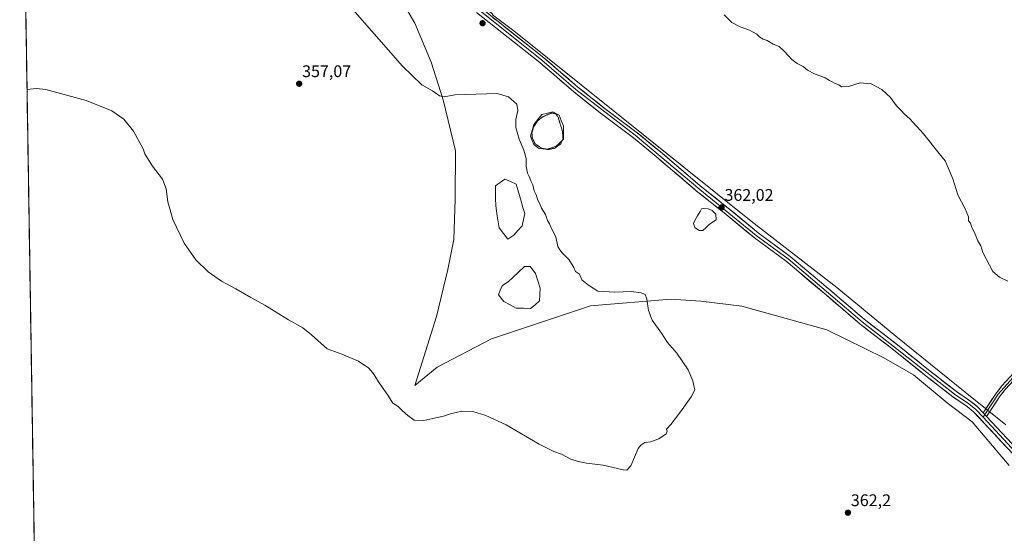
# Model space of a CAD drawing. Units: metres. Extents: x 611745 to 615222, y 4673804 to 4676172.
# Drawn here: x 611748 to 612334, y 4675410 to 4675715 of the extents above; entities that cross this region are included whole.
import ezdxf
from ezdxf.enums import TextEntityAlignment as Align

# ---------------------------------------------------------------- set-up
doc = ezdxf.new("R2010")
doc.units = ezdxf.units.M
doc.header["$MEASUREMENT"] = 0
doc.linetypes.add('TRAZOS2', pattern=[0.375, 0.25, -0.125])
for name, color, linetype, lineweight in [('Carátula', 7, 'Continuous', 5), ('Cultivos herbáceos CxS', 92, 'Continuous', 0), ('Curva de nivel normal', 36, 'Continuous', 0), ('Curva de nivel normal depresión', 36, 'TRAZOS2', 0), ('Estanque', 2, 'Continuous', 0), ('Estanque Cxs', 2, 'Continuous', 0), ('Layer 0', 7, 'Continuous', 0), ('Municipio CxS', 142, 'Continuous', 0), ('Pastizal CxS', 92, 'Continuous', 0), ('Punto de cota en terreno', 7, 'Continuous', 0), ('Rótulo de punto de cota en terreno', 19, 'Continuous', 0)]:
    doc.layers.add(name, color=color, linetype=linetype, lineweight=lineweight)
doc.styles.add('Arial', font='txt', dxfattribs={"height": 0.2})

# ---------------------------------------------------------------- blocks, each defined once
blk = doc.blocks.new('*U151')
at = {"layer": 'Cultivos herbáceos CxS', "color": 92, "linetype": 'Continuous', "lineweight": 0}
for points in [[(611770.96, 4674511.37, 372.87), (611748.17, 4675947.3, 355.64)], [(611975.55, 4675726.19, 364.14), (611983.04, 4675713.29, 363.62), (611992.87, 4675690.03, 361.5), (612000.02, 4675667.67, 359.47), (612007.18, 4675637.26, 358.47), (612007.17, 4675608.63, 358.14), (612006.28, 4675584.48, 358.18), (612002.7, 4675566.59, 358.33), (611995.92, 4675538.79, 358.45), (611983.03, 4675497.72, 359.54), (611996.45, 4675508.45, 359.09), (612028.63, 4675525.45, 358.66), (612087.64, 4675545.12, 359.08), (612135.35, 4675548.92, 360.75), (612153.2, 4675547.74, 361.2), (612177.48, 4675544.91, 361.57), (612228, 4675530.81, 362.83), (612262.03, 4675514.02, 363.32), (612279.61, 4675503.92, 363.42), (612299.62, 4675487.29, 363.63), (612314.55, 4675475.92, 363.7), (612336.48, 4675449.99, 363.71)], [(612334.46, 4675474.27, 363.72), (612310.34, 4675493.65, 364.04), (612269.14, 4675527.03, 363.42), (612234.06, 4675556, 363.11), (612183.1, 4675595.36, 362.23), (612042.04, 4675708.81, 362.13), (612029.24, 4675718.34, 362.49)]]:
    blk.add_polyline3d(points, dxfattribs=at)
blk = doc.blocks.new('*U179')
at = {"layer": 'Curva de nivel normal', "color": 36, "linetype": 'Continuous', "lineweight": 0}
blk.add_polyline3d([(611946.15, 4675721.39, 360), (611975.74, 4675687.74, 360), (611987.36, 4675676.53, 360), (611993.52, 4675673.03, 360), (611997.84, 4675669.98, 360), (612000.55, 4675669.51, 360), (612006.83, 4675670.64, 360), (612032.08, 4675671.5, 360), (612038.76, 4675669.4, 360), (612043.84, 4675665.03, 360), (612044.3, 4675661.39, 360), (612043.16, 4675655.92, 360), (612043.2, 4675651.28, 360), (612045.15, 4675644.31, 360), (612047.99, 4675637.72, 360), (612049.22, 4675632.71, 360), (612049.34, 4675628.22, 360), (612050.08, 4675624.04, 360), (612051.1, 4675621.99, 360), (612052.09, 4675619.42, 360), (612053.22, 4675616.99, 360), (612054.1, 4675613.57, 360), (612055.29, 4675611.02, 360), (612056.23, 4675607.89, 360), (612057.21, 4675606.07, 360), (612058.43, 4675603.15, 360), (612060.69, 4675599.35, 360), (612062.04, 4675595.76, 360), (612063.09, 4675593.84, 360), (612064.55, 4675590.64, 360), (612066.96, 4675586.04, 360), (612068.17, 4675580.36, 360), (612069.27, 4675578.46, 360), (612070.76, 4675576.62, 360), (612074.91, 4675572.45, 360), (612077.68, 4675567.92, 360), (612078.66, 4675565.53, 360), (612080.95, 4675563.89, 360), (612082.4, 4675560.56, 360), (612086.33, 4675557.28, 360), (612091.89, 4675553.7, 360), (612101.93, 4675553.22, 360), (612111.87, 4675553.58, 360), (612117.62, 4675552.85, 360), (612120.02, 4675551.72, 360), (612121.04, 4675549.03, 360), (612121.94, 4675542.22, 360), (612124.28, 4675536.51, 360), (612129.82, 4675528.8, 360), (612133.26, 4675523.25, 360), (612138.96, 4675516.78, 360), (612145.66, 4675506.86, 360), (612148.46, 4675500.33, 360), (612149.18, 4675496.72, 360), (612149.67, 4675495.01, 360), (612147.32, 4675490.92, 360), (612141.1, 4675481.88, 360), (612135.24, 4675474.42, 360), (612132.64, 4675471.6, 360), (612133.1, 4675470.47, 360), (612132.58, 4675468.93, 360), (612128.16, 4675465.82, 360), (612123.14, 4675464.11, 360), (612119.94, 4675463.66, 360), (612117.47, 4675462.2, 360), (612115.98, 4675460.11, 360), (612111.47, 4675449.75, 360), (612109.15, 4675447.15, 360), (612107.02, 4675447.39, 360), (612095.05, 4675450.27, 360), (612085.21, 4675451.32, 360), (612080.21, 4675452.48, 360), (612075.8, 4675453.8, 360), (612070.24, 4675456.82, 360), (612065.8, 4675458.37, 360), (612056.98, 4675462.66, 360), (612037.43, 4675474.14, 360), (612025.31, 4675479.84, 360), (612017.54, 4675482.08, 360), (612011.06, 4675482.26, 360), (612004.24, 4675480.72, 360), (612000.09, 4675479.29, 360), (611995.55, 4675478.43, 360), (611988.55, 4675476.84, 360), (611982.66, 4675477, 360), (611978.84, 4675479.86, 360), (611975.68, 4675482.64, 360), (611973.26, 4675485.15, 360), (611970.08, 4675487.02, 360), (611967.53, 4675491.38, 360), (611961.46, 4675499.78, 360), (611959.35, 4675503.39, 360), (611957.99, 4675505.43, 360), (611955.7, 4675507.92, 360), (611949.6, 4675512.07, 360), (611939.74, 4675516.22, 360), (611931.05, 4675519.41, 360), (611921.74, 4675527.76, 360), (611916.44, 4675532, 360), (611908.05, 4675536.77, 360), (611893.88, 4675545.44, 360), (611885.51, 4675550.02, 360), (611876.65, 4675555.16, 360), (611868.21, 4675559.72, 360), (611860.19, 4675565.36, 360), (611852.97, 4675572.48, 360), (611845.97, 4675582.44, 360), (611839.31, 4675596.34, 360), (611836.32, 4675606.91, 360), (611835.35, 4675614.7, 360), (611833.06, 4675620.35, 360), (611827.05, 4675628.21, 360), (611824.19, 4675633.02, 360), (611822.61, 4675635.43, 360), (611821.64, 4675638.46, 360), (611815.79, 4675648.95, 360), (611810.11, 4675656.2, 360), (611803.01, 4675661.14, 360), (611787.6, 4675667.32, 360), (611763.76, 4675673.81, 360), (611758.19, 4675674.47, 360), (611752.51, 4675673.85, 360)], dxfattribs=at)
blk = doc.blocks.new('*U192')
at = {"layer": 'Curva de nivel normal', "color": 36, "linetype": 'Continuous', "lineweight": 0}
blk.add_polyline3d([(612335.58, 4675559.81, 365), (612330.79, 4675562.02, 365), (612326.68, 4675565.57, 365), (612320.88, 4675576.76, 365), (612319.54, 4675580.76, 365), (612317.81, 4675583.76, 365), (612315.84, 4675588.67, 365), (612314.35, 4675591.64, 365), (612313.45, 4675594.33, 365), (612312.37, 4675595.58, 365), (612312.23, 4675598.11, 365), (612310.28, 4675602.82, 365), (612306.03, 4675611.06, 365), (612303.03, 4675620.62, 365), (612300.11, 4675627.15, 365), (612298.43, 4675631.39, 365), (612294.78, 4675635.66, 365), (612285.58, 4675647.46, 365), (612277.46, 4675656.27, 365), (612274.27, 4675659.15, 365), (612272.32, 4675661.33, 365), (612269.53, 4675664.01, 365), (612265.87, 4675668.95, 365), (612260.66, 4675673.81, 365), (612254.44, 4675677.16, 365), (612247.89, 4675677.74, 365), (612240.86, 4675675.62, 365), (612236.77, 4675675.45, 365), (612235.16, 4675676.67, 365), (612232.62, 4675677.48, 365), (612231.17, 4675678.37, 365), (612229.69, 4675679.11, 365), (612227.06, 4675680.79, 365), (612220.7, 4675683.11, 365), (612216.52, 4675685.38, 365), (612213.96, 4675687.48, 365), (612210.37, 4675689.23, 365), (612207.22, 4675691.75, 365), (612202.9, 4675696.43, 365), (612199.64, 4675699.37, 365), (612196.2, 4675700.88, 365), (612192.53, 4675702.93, 365), (612190.15, 4675703.67, 365), (612188.17, 4675705.02, 365), (612186.49, 4675706.68, 365), (612182.04, 4675709.18, 365), (612176.48, 4675711.15, 365), (612171.67, 4675713.72, 365), (612167.02, 4675718.21, 365)], dxfattribs=at)
blk = doc.blocks.new('5PATER')
at = {"layer": 'Carátula', "linetype": 'Continuous', "lineweight": 5}
h = blk.add_hatch(color=250, dxfattribs=at)
edge = h.paths.add_edge_path()
edge.add_ellipse((0, 0.01), major_axis=(-1.33, -1.34), ratio=0.999422, start_angle=0, end_angle=360)

msp = doc.modelspace()

# ---------------------------------------------------------------- linework, layer by layer
at = {"layer": 'Cultivos herbáceos CxS', "color": 92, "linetype": 'Continuous', "lineweight": 0}
for points in [[(611748.17, 4675947.3, 355.64), (611770.96, 4674511.37, 372.87)], [(611971.49, 4675763.14, 362.6), (611962.92, 4675749.14, 364.06), (611975.55, 4675726.19, 364.14), (611983.04, 4675713.29, 363.62), (611992.87, 4675690.03, 361.5), (612000.02, 4675667.67, 359.47), (612007.18, 4675637.26, 358.47), (612007.17, 4675608.63, 358.14), (612006.28, 4675584.48, 358.18), (612002.7, 4675566.59, 358.33), (611995.92, 4675538.79, 358.45), (611983.03, 4675497.72, 359.54), (611996.45, 4675508.45, 359.09), (612028.63, 4675525.45, 358.66), (612087.64, 4675545.12, 359.08), (612135.35, 4675548.92, 360.75), (612153.2, 4675547.74, 361.2), (612177.48, 4675544.91, 361.57), (612228, 4675530.81, 362.83), (612262.03, 4675514.02, 363.32), (612279.61, 4675503.92, 363.42), (612299.62, 4675487.29, 363.63), (612314.55, 4675475.92, 363.7), (612336.48, 4675449.99, 363.71)], [(612334.46, 4675474.27, 363.72), (612310.34, 4675493.65, 364.04), (612269.14, 4675527.03, 363.42), (612234.06, 4675556, 363.11), (612183.1, 4675595.36, 362.23), (612042.04, 4675708.81, 362.13), (612029.24, 4675718.34, 362.49), (612029.54, 4675718.73, 362.5), (612025.65, 4675721.56, 362.6), (612025.23, 4675722.01, 362.61)]]:
    msp.add_polyline3d(points, dxfattribs=at)
at = {"layer": 'Curva de nivel normal depresión', "color": 36, "linetype": 'TRAZOS2', "lineweight": 0}
msp.add_polyline3d([(612062.44, 4675638.04, 360), (612066.3, 4675638.92, 360), (612069.86, 4675641.47, 360), (612071.21, 4675644.71, 360), (612070.88, 4675648.91, 360), (612068.21, 4675657.56, 360), (612066.93, 4675659.29, 360), (612064.52, 4675659.86, 360), (612059.11, 4675657.59, 360), (612055.99, 4675655.07, 360), (612053.69, 4675651.46, 360), (612052.72, 4675647.97, 360), (612052.91, 4675645.11, 360), (612054.56, 4675641.54, 360), (612058.25, 4675638.92, 360), (612062.44, 4675638.04, 360)], dxfattribs=at)
at = {"layer": 'Estanque', "color": 2, "linetype": 'Continuous', "lineweight": 0}
for points in [[(612053.94, 4675652.89, 359.94), (612056.25, 4675655.86, 359.92), (612058.57, 4675658.84, 360.01), (612061.88, 4675659.67, 359.85), (612065.18, 4675660.49, 359.93), (612068.82, 4675658.51, 360.07), (612070.15, 4675655.37, 360.12), (612071.47, 4675652.23, 360.16), (612071.47, 4675648.26, 359.92), (612071.47, 4675644.29, 359.88), (612069.32, 4675642.14, 359.81), (612067.17, 4675639.99, 359.83), (612064.36, 4675639.16, 359.79), (612061.55, 4675638.33, 359.79), (612056.92, 4675638.67, 359.98), (612053.94, 4675640.98, 360.09), (612052.95, 4675643.46, 360.02), (612051.96, 4675645.94, 360.14), (612052.95, 4675649.41, 359.97), (612053.94, 4675652.89, 359.94)], [(612031.02, 4675608.92, 359.03), (612031.02, 4675612.72, 358.33), (612031.02, 4675616.52, 358.45), (612033.83, 4675618.51, 358.72), (612036.64, 4675620.49, 358.81), (612039.95, 4675619, 358.98), (612043.26, 4675617.52, 359.11), (612044.25, 4675614.1, 359.21), (612045.24, 4675610.68, 359.08), (612046.24, 4675607.26, 359.23), (612047.39, 4675603.63, 359.23), (612048.55, 4675599.99, 358.95), (612047.72, 4675596.35, 358.77), (612046.9, 4675592.71, 358.63), (612044.42, 4675589.9, 358.33), (612041.94, 4675587.09, 358.22), (612038.3, 4675584.77, 358.48), (612035.82, 4675588.08, 358.28), (612033.34, 4675591.39, 358.61), (612032.68, 4675595.03, 358.84), (612032.01, 4675598.66, 359.08), (612031.68, 4675601.64, 359.72), (612031.35, 4675604.62, 359.9), (612031.02, 4675608.92, 359.03)], [(612152.18, 4675589.83, 360.82), (612149.48, 4675591.58, 360.83), (612148.69, 4675593.96, 360.95), (612149.48, 4675595.86, 361.03), (612151.07, 4675598.56, 360.88), (612152.66, 4675601.26, 360.93), (612153.61, 4675602.85, 360.99), (612154.72, 4675603.01, 360.96), (612157.42, 4675602.85, 361.04), (612159.96, 4675601.74, 361.31), (612162.02, 4675599.52, 361.26), (612162.34, 4675596.18, 361.42), (612158.21, 4675593.64, 361.13), (612156.31, 4675591.74, 360.91), (612154.4, 4675589.83, 360.95), (612152.18, 4675589.83, 360.82)], [(612041.37, 4675561.94, 356.72), (612044.84, 4675565.24, 356.98), (612048.32, 4675568.55, 357.21), (612051.62, 4675568.55, 357.25), (612053.28, 4675566.4, 357.58), (612054.93, 4675564.25, 357.75), (612056.25, 4675559.95, 357.56), (612057.58, 4675555.65, 357.77), (612057.41, 4675551.85, 357.98), (612057.25, 4675548.05, 358.44), (612054.6, 4675545.73, 358.38), (612051.96, 4675543.42, 358.55), (612047.66, 4675543.58, 358.41), (612043.36, 4675543.75, 358.6), (612039.72, 4675545.73, 358.33), (612036.08, 4675547.71, 358.24), (612034.43, 4675549.7, 358.28), (612032.77, 4675551.68, 358.42), (612033.93, 4675554.33, 358.02), (612035.09, 4675556.98, 357.51), (612038.73, 4675559.62, 357.04), (612041.37, 4675561.94, 356.72)]]:
    msp.add_polyline3d(points, dxfattribs=at)
at = {"layer": 'Estanque Cxs', "color": 2, "linetype": 'Continuous', "lineweight": 0}
for points in [[(612067.17, 4675639.99, 359.83), (612064.36, 4675639.16, 359.79), (612061.55, 4675638.33, 359.79), (612056.92, 4675638.67, 359.98), (612053.94, 4675640.98, 360.09), (612052.95, 4675643.46, 360.02), (612051.96, 4675645.94, 360.14), (612052.95, 4675649.41, 359.97), (612053.94, 4675652.89, 359.94), (612056.25, 4675655.86, 359.92), (612058.57, 4675658.84, 360.01), (612061.88, 4675659.67, 359.85), (612065.18, 4675660.49, 359.93), (612068.82, 4675658.51, 360.07), (612070.15, 4675655.37, 360.12), (612071.47, 4675652.23, 360.16), (612071.47, 4675648.26, 359.92), (612071.47, 4675644.29, 359.88), (612069.32, 4675642.14, 359.81), (612067.17, 4675639.99, 359.83)], [(612041.94, 4675587.09, 358.22), (612038.3, 4675584.77, 358.48), (612035.82, 4675588.08, 358.28), (612033.34, 4675591.39, 358.61), (612032.68, 4675595.03, 358.84), (612032.01, 4675598.66, 359.08), (612031.68, 4675601.64, 359.72), (612031.35, 4675604.62, 359.9), (612031.02, 4675608.92, 359.03), (612031.02, 4675612.72, 358.33), (612031.02, 4675616.52, 358.45), (612033.83, 4675618.51, 358.72), (612036.64, 4675620.49, 358.81), (612039.95, 4675619, 358.98), (612043.26, 4675617.52, 359.11), (612044.25, 4675614.1, 359.21), (612045.24, 4675610.68, 359.08), (612046.24, 4675607.26, 359.23), (612047.39, 4675603.63, 359.23), (612048.55, 4675599.99, 358.95), (612047.72, 4675596.35, 358.77), (612046.9, 4675592.71, 358.63), (612044.42, 4675589.9, 358.33), (612041.94, 4675587.09, 358.22)], [(612154.4, 4675589.83, 360.95), (612152.18, 4675589.83, 360.82), (612149.48, 4675591.58, 360.83), (612148.69, 4675593.96, 360.95), (612149.48, 4675595.86, 361.03), (612151.07, 4675598.56, 360.88), (612152.66, 4675601.26, 360.93), (612153.61, 4675602.85, 360.99), (612154.72, 4675603.01, 360.96), (612157.42, 4675602.85, 361.04), (612159.96, 4675601.74, 361.31), (612162.02, 4675599.52, 361.26), (612162.34, 4675596.18, 361.42), (612158.21, 4675593.64, 361.13), (612156.31, 4675591.74, 360.91), (612154.4, 4675589.83, 360.95)], [(612057.25, 4675548.05, 358.44), (612054.6, 4675545.73, 358.38), (612051.96, 4675543.42, 358.55), (612047.66, 4675543.58, 358.41), (612043.36, 4675543.75, 358.6), (612039.72, 4675545.73, 358.33), (612036.08, 4675547.71, 358.24), (612034.43, 4675549.7, 358.28), (612032.77, 4675551.68, 358.42), (612033.93, 4675554.33, 358.02), (612035.09, 4675556.98, 357.51), (612038.73, 4675559.62, 357.04), (612041.37, 4675561.94, 356.72), (612044.84, 4675565.24, 356.98), (612048.32, 4675568.55, 357.21), (612051.62, 4675568.55, 357.25), (612053.28, 4675566.4, 357.58), (612054.93, 4675564.25, 357.75), (612056.25, 4675559.95, 357.56), (612057.58, 4675555.65, 357.77), (612057.41, 4675551.85, 357.98), (612057.25, 4675548.05, 358.44)]]:
    msp.add_polyline3d(points, close=True, dxfattribs=at)
at = {"layer": 'Layer 0', "linetype": 'Continuous', "lineweight": 0}
for points in [[(611856.37, 4675855.06), (611867.88, 4675845.55), (611887.44, 4675830.81), (611905.68, 4675814.76), (611941.52, 4675785.29), (612058.59, 4675691.3), (612078.8, 4675673.84), (612114.19, 4675646.54), (612152.56, 4675614.23), (612186.13, 4675586.99), (612205.01, 4675573.03), (612249.16, 4675535.6), (612304, 4675492.49), (612312.57, 4675486.65), (612316.61, 4675483.37), (612320.95, 4675478.69)], [(612341.33, 4675454), (612315.32, 4675481.99), (612311.44, 4675485.14), (612302.89, 4675490.97), (612287.15, 4675503.25), (612267.77, 4675518.89), (612247.97, 4675534.14), (612226.23, 4675552.71), (612203.85, 4675571.55), (612184.97, 4675585.51), (612167.04, 4675600.35), (612151.37, 4675612.78), (612126.7, 4675633.81), (612113.03, 4675645.06), (612093.27, 4675659.96), (612077.6, 4675672.39), (612057.39, 4675689.85), (612019.71, 4675719.59)], [(612022.06, 4675722.52), (612059.79, 4675692.74), (612080, 4675675.29), (612095.57, 4675662.93), (612115.35, 4675648.01), (612129.12, 4675636.69), (612153.75, 4675615.68), (612169.4, 4675603.27), (612187.28, 4675588.47), (612206.17, 4675574.5), (612228.65, 4675555.57), (612250.34, 4675537.06), (612270.1, 4675521.84), (612289.48, 4675506.19), (612305.11, 4675494.01), (612313.69, 4675488.15), (612317.89, 4675484.74), (612321, 4675481.39)], [(612415.26, 4675591.91), (612392.82, 4675568.25), (612366.69, 4675538.38), (612340.34, 4675504.2), (612330.02, 4675492.41), (612322.02, 4675480.3)], [(612415.34, 4675589.92), (612402.76, 4675576.87), (612393.89, 4675567.28), (612384.01, 4675556.1), (612367.81, 4675537.46), (612341.44, 4675503.27), (612334.28, 4675495.47), (612331.19, 4675491.56), (612323.03, 4675479.21)], [(612321, 4675481.39), (612328.85, 4675493.25), (612332.08, 4675497.34), (612339.23, 4675505.13)], [(612322.02, 4675480.3), (612320.95, 4675478.69)], [(612320.95, 4675478.69), (612342.73, 4675455.26), (612375.99, 4675417.42)], [(612321, 4675481.39), (612323.03, 4675479.21)], [(612321, 4675481.39), (612323.03, 4675479.21)], [(612323.03, 4675479.21), (612344.12, 4675456.51)]]:
    msp.add_lwpolyline(points, dxfattribs=at)
for points in [[(612334.83, 4675461, 364.17), (612331.58, 4675464.5, 364.2), (612328.33, 4675468, 364.05), (612325.07, 4675471.49, 364.02), (612321.82, 4675474.99, 364.02), (612318.57, 4675478.49, 363.97), (612315.32, 4675481.99, 363.96), (612311.44, 4675485.14, 363.88), (612308.59, 4675487.08, 363.79), (612305.74, 4675489.03, 363.75), (612302.89, 4675490.97, 363.7), (612298.96, 4675494.04, 363.63), (612295.02, 4675497.11, 363.51), (612291.09, 4675500.18, 363.4), (612287.15, 4675503.25, 363.31), (612283.27, 4675506.38, 363.28), (612279.4, 4675509.51, 363.21), (612275.52, 4675512.63, 363.17), (612271.65, 4675515.76, 363.13), (612267.77, 4675518.89, 363.07), (612263.81, 4675521.94, 363.06), (612259.85, 4675524.99, 363), (612255.89, 4675528.04, 362.97), (612251.93, 4675531.09, 362.93), (612247.97, 4675534.14, 362.87), (612244.35, 4675537.24, 362.83), (612240.72, 4675540.33, 362.77), (612237.1, 4675543.43, 362.71), (612233.48, 4675546.52, 362.69), (612229.85, 4675549.62, 362.63), (612226.23, 4675552.71, 362.62), (612222.5, 4675555.85, 362.6), (612218.77, 4675558.99, 362.59), (612215.04, 4675562.13, 362.53), (612211.31, 4675565.27, 362.47), (612207.58, 4675568.41, 362.43), (612203.85, 4675571.55, 362.31), (612200.07, 4675574.34, 362.28), (612196.3, 4675577.13, 362.22), (612192.52, 4675579.93, 362.13), (612188.75, 4675582.72, 362.11), (612184.97, 4675585.51, 362.02), (612181.38, 4675588.48, 362.07), (612177.8, 4675591.45, 361.89), (612174.21, 4675594.41, 361.94), (612170.63, 4675597.38, 361.92), (612167.04, 4675600.35, 361.89), (612163.91, 4675602.84, 361.83), (612160.77, 4675605.32, 361.75), (612157.64, 4675607.81, 361.83), (612154.5, 4675610.29, 361.81), (612151.37, 4675612.78, 361.89), (612147.85, 4675615.78, 362.08), (612144.32, 4675618.79, 361.98), (612140.8, 4675621.79, 361.96), (612137.27, 4675624.8, 361.91), (612133.75, 4675627.8, 361.89), (612130.22, 4675630.81, 361.9), (612126.7, 4675633.81, 361.95), (612123.28, 4675636.62, 361.95), (612119.87, 4675639.44, 362), (612116.45, 4675642.25, 362.04), (612113.03, 4675645.06, 362.1), (612109.08, 4675648.04, 362.16), (612105.13, 4675651.02, 362.21), (612101.17, 4675654, 362.25), (612097.22, 4675656.98, 362.24), (612093.27, 4675659.96, 362.18), (612090.14, 4675662.45, 362.16), (612087, 4675664.93, 362.12), (612083.87, 4675667.42, 362.08), (612080.73, 4675669.9, 362.03), (612077.6, 4675672.39, 361.99), (612074.23, 4675675.3, 361.93), (612070.86, 4675678.21, 362.07), (612067.5, 4675681.12, 361.96), (612064.13, 4675684.03, 361.92), (612060.76, 4675686.94, 361.97), (612057.39, 4675689.85, 362.02), (612055.65, 4675691.22, 362.02), (612053.62, 4675692.82, 362.01), (612049.85, 4675695.8, 361.96), (612046.09, 4675698.77, 362.13), (612042.32, 4675701.75, 362.11), (612038.55, 4675704.72, 362.21), (612034.78, 4675707.69, 362.3), (612031.01, 4675710.67, 362.36), (612027.25, 4675713.64, 362.45), (612023.48, 4675716.62, 362.57)], [(612029.61, 4675716.56, 362.49), (612033.38, 4675713.59, 362.35), (612037.15, 4675710.61, 362.32), (612040.93, 4675707.63, 362.24), (612044.7, 4675704.65, 362.09), (612048.47, 4675701.67, 361.96), (612052.24, 4675698.7, 361.89), (612055.65, 4675696.01, 361.83), (612056.02, 4675695.72, 361.82), (612059.79, 4675692.74, 361.72), (612063.16, 4675689.83, 361.72), (612066.53, 4675686.92, 361.55), (612069.9, 4675684.02, 361.82), (612073.26, 4675681.11, 361.87), (612076.63, 4675678.2, 361.95), (612080, 4675675.29, 361.99), (612083.89, 4675672.2, 362.04), (612087.79, 4675669.11, 362.13), (612091.68, 4675666.02, 362.18), (612095.57, 4675662.93, 362.23), (612099.53, 4675659.95, 362.27), (612103.48, 4675656.96, 362.28), (612107.44, 4675653.98, 362.28), (612111.39, 4675650.99, 362.29), (612115.35, 4675648.01, 362.12), (612118.79, 4675645.18, 362.11), (612122.24, 4675642.35, 362.03), (612125.68, 4675639.52, 361.98), (612129.12, 4675636.69, 361.98), (612132.64, 4675633.69, 361.98), (612136.16, 4675630.69, 361.99), (612139.68, 4675627.69, 361.96), (612143.19, 4675624.68, 361.97), (612146.71, 4675621.68, 361.97), (612150.23, 4675618.68, 361.95), (612153.75, 4675615.68, 361.93), (612157.66, 4675612.58, 361.9), (612161.58, 4675609.48, 361.94), (612165.49, 4675606.37, 361.95), (612169.4, 4675603.27, 362.06), (612172.98, 4675600.31, 362.09), (612176.55, 4675597.35, 362.17), (612180.13, 4675594.39, 362.15), (612183.7, 4675591.43, 362.15), (612187.28, 4675588.47, 362.21), (612191.06, 4675585.68, 362.24), (612194.84, 4675582.88, 362.2), (612198.61, 4675580.09, 362.27), (612202.39, 4675577.29, 362.28), (612206.17, 4675574.5, 362.35), (612209.92, 4675571.35, 362.41), (612213.66, 4675568.19, 362.57), (612217.41, 4675565.04, 362.64), (612221.16, 4675561.88, 362.7), (612224.9, 4675558.73, 362.66), (612228.65, 4675555.57, 362.72), (612232.27, 4675552.49, 362.71), (612235.88, 4675549.4, 362.79), (612239.5, 4675546.32, 362.78), (612243.11, 4675543.23, 362.84), (612246.73, 4675540.15, 362.92), (612250.34, 4675537.06, 362.92), (612254.29, 4675534.02, 362.99), (612258.24, 4675530.97, 363.06), (612262.2, 4675527.93, 363.06), (612266.15, 4675524.88, 363.14), (612270.1, 4675521.84, 363.09), (612273.98, 4675518.71, 363.17), (612277.85, 4675515.58, 363.23), (612281.73, 4675512.45, 363.26), (612285.6, 4675509.32, 363.34), (612289.48, 4675506.19, 363.43), (612293.39, 4675503.15, 363.48), (612297.3, 4675500.1, 363.61), (612301.2, 4675497.06, 363.73), (612305.11, 4675494.01, 363.8), (612307.97, 4675492.06, 363.87), (612310.83, 4675490.1, 363.91), (612313.69, 4675488.15, 363.94), (612315.79, 4675486.45, 364.02), (612317.89, 4675484.74, 364.1), (612321, 4675481.39, 364.18), (612323.03, 4675479.21, 364.15), (612326.04, 4675475.97, 364.1), (612329.06, 4675472.72, 364), (612332.07, 4675469.48, 364.07), (612335.08, 4675466.24, 364.01)], [(612334.28, 4675495.47, 364.3), (612331.19, 4675491.56, 364.22), (612328.47, 4675487.44, 364.16), (612325.75, 4675483.33, 364.13), (612323.03, 4675479.21, 364.15), (612321, 4675481.39, 364.18), (612323.62, 4675485.34, 364.16), (612326.23, 4675489.3, 364.2), (612328.85, 4675493.25, 364.24), (612330.47, 4675495.3, 364.27), (612332.08, 4675497.34, 364.31), (612334.46, 4675499.94, 364.36)]]:
    msp.add_polyline3d(points, dxfattribs=at)
at = {"layer": 'Municipio CxS', "color": 142, "linetype": 'Continuous', "lineweight": 0}
msp.add_polyline3d([(611756.74, 4675407.23, 363.56), (611756.66, 4675412.23, 363.48), (611756.58, 4675417.22, 363.41), (611756.5, 4675422.22, 363.32), (611756.42, 4675427.21, 363.25), (611756.35, 4675432.21, 363.17), (611756.27, 4675437.21, 363.05), (611756.19, 4675442.2, 362.94), (611756.11, 4675447.2, 362.87), (611756.03, 4675452.19, 362.8), (611755.95, 4675457.19, 362.72), (611755.87, 4675462.18, 362.67), (611755.79, 4675467.18, 362.6), (611755.71, 4675472.18, 362.52), (611755.63, 4675477.17, 362.5), (611755.55, 4675482.17, 362.46), (611755.47, 4675487.16, 362.45), (611755.39, 4675492.16, 362.43), (611755.31, 4675497.16, 362.45), (611755.24, 4675502.15, 362.48), (611755.16, 4675507.15, 362.56), (611755.08, 4675512.14, 362.62), (611755, 4675517.14, 362.66), (611754.92, 4675522.14, 362.7), (611754.84, 4675527.13, 362.72), (611754.76, 4675532.13, 362.76), (611754.68, 4675537.12, 362.84), (611754.6, 4675542.12, 362.98), (611754.52, 4675547.12, 363.1), (611754.44, 4675552.11, 363.18), (611754.36, 4675557.11, 363.22), (611754.28, 4675562.1, 363.23), (611754.2, 4675567.1, 363.23), (611754.12, 4675572.09, 363.26), (611754.05, 4675577.09, 363.27), (611753.97, 4675582.09, 363.29), (611753.89, 4675587.08, 363.29), (611753.81, 4675592.08, 363.29), (611753.73, 4675597.07, 363.27), (611753.65, 4675602.07, 363.23), (611753.57, 4675607.07, 363.13), (611753.49, 4675612.06, 363.03), (611753.41, 4675617.06, 362.86), (611753.33, 4675622.05, 362.69), (611753.25, 4675627.05, 362.5), (611753.17, 4675632.05, 362.3), (611753.09, 4675637.04, 362.05), (611753.01, 4675642.04, 361.75), (611752.93, 4675647.03, 361.45), (611752.86, 4675652.03, 361.16), (611752.78, 4675657.03, 360.88), (611752.7, 4675662.02, 360.6), (611752.62, 4675667.02, 360.31), (611752.54, 4675672.01, 360.06), (611752.46, 4675677.01, 359.83), (611752.38, 4675682.01, 359.59), (611752.3, 4675687, 359.31), (611752.22, 4675692, 358.98), (611752.14, 4675696.99, 358.7), (611752.06, 4675701.99, 358.5), (611751.98, 4675706.98, 358.36), (611751.9, 4675711.98, 358.28), (611751.82, 4675716.98, 358.23)], dxfattribs=at)
at = {"layer": 'Pastizal CxS', "color": 92, "linetype": 'Continuous', "lineweight": 0}
for points in [[(611971.49, 4675763.14, 362.6), (611962.92, 4675749.14, 364.06), (611975.55, 4675726.19, 364.14), (611983.04, 4675713.29, 363.62), (611992.87, 4675690.03, 361.5), (612000.02, 4675667.67, 359.47), (612007.18, 4675637.26, 358.47), (612007.17, 4675608.63, 358.14), (612006.28, 4675584.48, 358.18), (612002.7, 4675566.59, 358.33), (611995.92, 4675538.79, 358.45), (611983.03, 4675497.72, 359.54), (611996.45, 4675508.45, 359.09), (612028.63, 4675525.45, 358.66), (612087.64, 4675545.12, 359.08), (612135.35, 4675548.92, 360.75), (612153.2, 4675547.74, 361.2), (612177.48, 4675544.91, 361.57), (612228, 4675530.81, 362.83), (612262.03, 4675514.02, 363.32), (612279.61, 4675503.92, 363.42), (612299.62, 4675487.29, 363.63), (612314.55, 4675475.92, 363.7), (612336.48, 4675449.99, 363.71)], [(612336.48, 4675449.99, 363.71), (612314.55, 4675475.92, 363.7), (612299.62, 4675487.29, 363.63), (612279.61, 4675503.92, 363.42), (612262.03, 4675514.02, 363.32), (612228, 4675530.81, 362.83), (612177.48, 4675544.91, 361.57), (612153.2, 4675547.74, 361.2), (612135.35, 4675548.92, 360.75), (612087.64, 4675545.12, 359.08), (612028.63, 4675525.45, 358.66), (611996.45, 4675508.45, 359.09), (611983.03, 4675497.72, 359.54), (611995.92, 4675538.79, 358.45), (612002.7, 4675566.59, 358.33), (612006.28, 4675584.48, 358.18), (612007.17, 4675608.63, 358.14), (612007.18, 4675637.26, 358.47), (612000.02, 4675667.67, 359.47), (611992.87, 4675690.03, 361.5), (611983.04, 4675713.29, 363.62), (611975.55, 4675726.19, 364.14)], [(612334.46, 4675474.27, 363.72), (612310.34, 4675493.65, 364.04), (612269.14, 4675527.03, 363.42), (612234.06, 4675556, 363.11), (612183.1, 4675595.36, 362.23), (612042.04, 4675708.81, 362.13), (612029.24, 4675718.34, 362.49), (612029.54, 4675718.73, 362.5), (612025.65, 4675721.56, 362.6), (612025.23, 4675722.01, 362.61)], [(612029.24, 4675718.34, 362.49), (612042.04, 4675708.81, 362.13), (612183.1, 4675595.36, 362.23), (612234.06, 4675556, 363.11), (612269.14, 4675527.03, 363.42), (612310.34, 4675493.65, 364.04), (612334.46, 4675474.27, 363.72)]]:
    msp.add_polyline3d(points, dxfattribs=at)

# ---------------------------------------------------------------- block references
at = {"layer": 'Cultivos herbáceos CxS', "color": 92, "linetype": 'Continuous', "lineweight": 0}
msp.add_blockref('*U151', (0, 0), dxfattribs=at)
at = {"layer": 'Curva de nivel normal', "color": 36, "linetype": 'Continuous', "lineweight": 0}
for name in ['*U192', '*U179']:
    msp.add_blockref(name, (0, 0), dxfattribs=at)
at = {"layer": 'Punto de cota en terreno', "linetype": 'Continuous', "lineweight": 0}
for p in [(612023.36, 4675713.26, 362.5), (611914.32, 4675677.23, 357.07), (612165.46, 4675603.59, 362.02), (612240.6, 4675421.89, 362.2)]:
    msp.add_blockref('5PATER', p, dxfattribs=at)

# ---------------------------------------------------------------- texts
at = {"layer": 'Rótulo de punto de cota en terreno', "color": 19, "linetype": 'Continuous', "lineweight": 0, "style": 'Arial'}
for s, p in [('357,07', (611916.08, 4675678.99)), ('362,02', (612167.22, 4675605.35)), ('362,2', (612242.36, 4675423.65))]:
    msp.add_text(s, height=7, dxfattribs=at).set_placement(p, align=Align.BOTTOM_LEFT)

doc.saveas('drawing.dxf')
